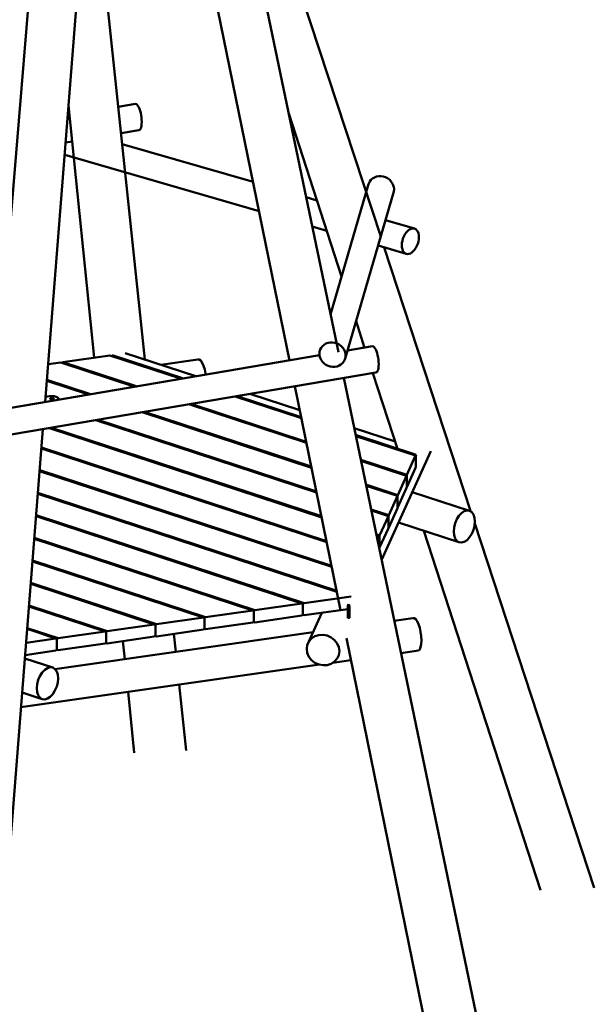
# Model space of a CAD drawing. Units: millimetres. Extents: x 228658 to 253975, y 50334 to 72566.
# Drawn here: x 252239 to 253975, y 57290 to 60263 of the extents above; entities that cross this region are included whole.
import ezdxf

# ---------------------------------------------------------------- set-up
doc = ezdxf.new("R2010")
doc.units = ezdxf.units.MM
doc.header["$LTSCALE"] = 100
doc.layers.add('AM_0', color=7, linetype='Continuous', lineweight=50)

msp = doc.modelspace()

# ---------------------------------------------------------------- linework, layer by layer
at = {"layer": 'AM_0'}
for p, q in [((252610.9, 62097.8), (253201.8, 59259.3)), ((252163.6, 59082.9), (252406.3, 62019.9)), ((252315.6, 59108.7), (252545.7, 62009)), ((252529.1, 61800), (253054.3, 59234.2)), ((252781.4, 61278.9), (253329.6, 59608.4)), ((252450.8, 60813.2), (252617.4, 59236.6)), ((252386.7, 60004.4), (252463.9, 59242.7)), ((252536.8, 60000), (252589.2, 60008.9)), ((252589.2, 60008.9), (252591.5, 60008.1)), ((252591.5, 60008.1), (252593.9, 60006.1)), ((252593.9, 60006.1), (252596.3, 60003)), ((252596.3, 60003), (252598.6, 59998.8)), ((252598.6, 59998.8), (252600.8, 59993.8)), ((252384.3, 59974.1), (252389.7, 59975)), ((252600.8, 59993.8), (252602.7, 59988)), ((252602.7, 59988), (252604.4, 59981.7)), ((252604.4, 59981.7), (252605.8, 59974.9)), ((252605.8, 59974.9), (252606.8, 59968)), ((253051.8, 59980), (253211.4, 59487.6)), ((252605.8, 59938.1), (252606.8, 59942.8)), ((252606.8, 59968), (252607.4, 59961.2)), ((252606.8, 59942.8), (252607.4, 59948.4)), ((252607.4, 59961.2), (252607.6, 59954.5)), ((252607.4, 59948.4), (252607.6, 59954.5)), ((252545.2, 59920.5), (252598.6, 59929.6)), ((252598.6, 59929.6), (252600.8, 59930)), ((252600.8, 59930), (252602.7, 59931.6)), ((252602.7, 59931.6), (252604.4, 59934.3)), ((252604.4, 59934.3), (252605.8, 59938.1)), ((252377.8, 59892.1), (252397.7, 59895.5)), ((252548.6, 59887.5), (252944, 59773.2)), ((252374.8, 59854.5), (252962.1, 59684.7)), ((253317, 59789.3), (253323.6, 59790.5)), ((253323.6, 59790.5), (253330.5, 59790.6)), ((253330.5, 59790.6), (253337.4, 59789.6)), ((253178.1, 59373.3), (253291.6, 59762.9)), ((253291.6, 59762.9), (253293.4, 59768.9)), ((253293.4, 59768.9), (253296.3, 59774.6)), ((253296.3, 59774.6), (253300.3, 59779.5)), ((253300.3, 59779.5), (253305.1, 59783.7)), ((253305.1, 59783.7), (253310.8, 59787)), ((253310.8, 59787), (253317, 59789.3)), ((253337.4, 59789.6), (253344, 59787.5)), ((253344, 59787.5), (253350.2, 59784.3)), ((253350.2, 59784.3), (253355.9, 59780.3)), ((253355.9, 59780.3), (253360.7, 59775.4)), ((253360.7, 59775.4), (253364.7, 59769.8)), ((253364.7, 59769.8), (253367.6, 59763.8)), ((253367.6, 59763.8), (253369.4, 59757.5)), ((253222.9, 59242.6), (253369.4, 59744.7)), ((253369.4, 59757.5), (253370, 59751.1)), ((253369.4, 59744.7), (253370, 59751.1)), ((253104.5, 59726.8), (253136.9, 59717.4)), ((253343.9, 59657.5), (253432.1, 59632.1)), ((253122.9, 59638.2), (253166.7, 59625.6)), ((253399.4, 59608.7), (253402.6, 59614.7)), ((253402.6, 59614.7), (253406.3, 59620.1)), ((253406.3, 59620.1), (253410.4, 59624.7)), ((253410.4, 59624.7), (253414.7, 59628.4)), ((253414.7, 59628.4), (253419.2, 59631)), ((253419.2, 59631), (253423.6, 59632.5)), ((253423.6, 59632.5), (253428, 59632.9)), ((253428, 59632.9), (253432.1, 59632.1)), ((253432.1, 59632.1), (253435.7, 59630.1)), ((253435.7, 59630.1), (253438.9, 59627)), ((253438.9, 59627), (253441.5, 59623)), ((253441.5, 59623), (253443.4, 59618)), ((253443.4, 59618), (253444.5, 59612.4)), ((253444.5, 59612.4), (253444.9, 59606.2)), ((253393.4, 59582.2), (253393.8, 59588.8)), ((253393.4, 59582.2), (253393.8, 59576)), ((253393.8, 59588.8), (253395, 59595.5)), ((253395, 59595.5), (253396.9, 59602.2)), ((253396.9, 59602.2), (253399.4, 59608.7)), ((253438.9, 59579.7), (253441.5, 59586.2)), ((253441.5, 59586.2), (253443.4, 59592.9)), ((253443.4, 59592.9), (253444.5, 59599.6)), ((253444.5, 59599.6), (253444.9, 59606.2)), ((253321.6, 59580.8), (253406.3, 59556.3)), ((253340.5, 59575.3), (253602.4, 58777.3)), ((253393.8, 59576), (253395, 59570.3)), ((253395, 59570.3), (253396.9, 59565.4)), ((253396.9, 59565.4), (253399.4, 59561.3)), ((253399.4, 59561.3), (253402.6, 59558.3)), ((253402.6, 59558.3), (253406.3, 59556.3)), ((253406.3, 59556.3), (253410.4, 59555.5)), ((253410.4, 59555.5), (253414.7, 59555.8)), ((253414.7, 59555.8), (253419.2, 59557.4)), ((253419.2, 59557.4), (253423.6, 59560)), ((253423.6, 59560), (253428, 59563.7)), ((253428, 59563.7), (253432.1, 59568.3)), ((253432.1, 59568.3), (253435.7, 59573.7)), ((253435.7, 59573.7), (253438.9, 59579.7)), ((253255.1, 59352.8), (253281, 59272.7)), ((253158.7, 59281.6), (253164.3, 59284.9)), ((253164.3, 59284.9), (253170.6, 59287.2)), ((253170.6, 59287.2), (253177.2, 59288.4)), ((253177.2, 59288.4), (253184.1, 59288.5)), ((253184.1, 59288.5), (253190.9, 59287.4)), ((253190.9, 59287.4), (253197.6, 59285.3)), ((253197.6, 59285.3), (253203.8, 59282.2)), ((252557.8, 59256.1), (252771.5, 59186.2)), ((253144.6, 59254.4), (253145.2, 59260.7)), ((253145.2, 59260.7), (253147, 59266.8)), ((253147, 59266.8), (253149.9, 59272.4)), ((253149.9, 59272.4), (253153.8, 59277.4)), ((253153.8, 59277.4), (253158.7, 59281.6)), ((253203.8, 59282.2), (253209.4, 59278.1)), ((253209.4, 59278.1), (253214.3, 59273.2)), ((253214.3, 59273.2), (253218.3, 59267.7)), ((253218.3, 59267.7), (253221.2, 59261.7)), ((253221.2, 59261.7), (253222.9, 59255.4)), ((253222.9, 59255.4), (253223.5, 59248.9)), ((253229.2, 59263.9), (253305.2, 59276.8)), ((253305.2, 59276.8), (253307.5, 59276)), ((253307.5, 59276), (253309.9, 59274)), ((253309.9, 59274), (253312.3, 59270.9)), ((253312.3, 59270.9), (253314.6, 59266.8)), ((253314.6, 59266.8), (253316.8, 59261.7)), ((253316.8, 59261.7), (253318.7, 59255.9)), ((253318.7, 59255.9), (253320.4, 59249.6)), ((252119.1, 59075.3), (253145.1, 59249.6)), ((252324.7, 59222.9), (252362.9, 59228.4)), ((252362.9, 59228.4), (252587.2, 59154.8)), ((252367.1, 59227), (252369.5, 59229.3)), ((252369.5, 59229.3), (252511.6, 59249.5)), ((252369.5, 59229.3), (252593.4, 59155.9)), ((252511.6, 59249.5), (252727.6, 59178.7)), ((252518.1, 59250.4), (252733.7, 59179.7)), ((252665.6, 59220.8), (252777.1, 59236.7)), ((252777.1, 59236.7), (252781.2, 59236.8)), ((252781.2, 59236.8), (252785.7, 59233.6)), ((252785.7, 59233.6), (252790.1, 59227.3)), ((252790.1, 59227.3), (252794.2, 59218.3)), ((253144.6, 59254.4), (253145.2, 59247.9)), ((253145.2, 59247.9), (253147, 59241.6)), ((253147, 59241.6), (253149.9, 59235.6)), ((253149.9, 59235.6), (253153.8, 59230.1)), ((253153.8, 59230.1), (253158.7, 59225.2)), ((253209.4, 59221.7), (253214.3, 59225.9)), ((253214.3, 59225.9), (253218.3, 59230.9)), ((253218.3, 59230.9), (253221.2, 59236.5)), ((253221.2, 59236.5), (253222.9, 59242.6)), ((253222.9, 59242.6), (253223.5, 59248.9)), ((253320.4, 59249.6), (253321.8, 59242.9)), ((253321.8, 59242.9), (253322.8, 59236)), ((253322.8, 59236), (253323.4, 59229.1)), ((253323.4, 59229.1), (253323.6, 59222.5)), ((252128.4, 58996), (253314.6, 59197.6)), ((252794.2, 59218.3), (252797.8, 59207.2)), ((252797.8, 59207.2), (252800.5, 59194.7)), ((253158.7, 59225.2), (253164.3, 59221.1)), ((253164.3, 59221.1), (253170.6, 59218)), ((253170.6, 59218), (253177.2, 59215.9)), ((253177.2, 59215.9), (253184.1, 59214.8)), ((253184.1, 59214.8), (253190.9, 59214.9)), ((253190.9, 59214.9), (253197.6, 59216.1)), ((253197.6, 59216.1), (253203.8, 59218.4)), ((253203.8, 59218.4), (253209.4, 59221.7)), ((253305.9, 59196.1), (253380.9, 58964.5)), ((253314.6, 59197.6), (253316.8, 59198)), ((253316.8, 59198), (253318.7, 59199.5)), ((253318.7, 59199.5), (253320.4, 59202.3)), ((253320.4, 59202.3), (253321.8, 59206)), ((253321.8, 59206), (253322.8, 59210.8)), ((253322.8, 59210.8), (253323.4, 59216.3)), ((253323.4, 59216.3), (253323.6, 59222.5)), ((252320.7, 59172.4), (252446.8, 59131)), ((252320.9, 59175.3), (252453, 59132)), ((252800.5, 59194.7), (252801, 59191.2)), ((253218.1, 59181.2), (253668.5, 57017)), ((253070.3, 59156.1), (253208.6, 58480.2)), ((252316.8, 59124), (252329.4, 59125.8)), ((252329.4, 59125.8), (252332.8, 59126.2)), ((252330.7, 59118.5), (252330.8, 59118.8)), ((252330.7, 59118.5), (252330.8, 59118.1)), ((252330.8, 59118.8), (252331.1, 59119.2)), ((252330.8, 59118.1), (252331.1, 59117.7)), ((252331.1, 59119.2), (252331.5, 59119.5)), ((252331.1, 59117.7), (252331.5, 59117.4)), ((252331.5, 59119.5), (252332, 59119.9)), ((252331.5, 59117.4), (252332, 59117.1)), ((252332, 59119.9), (252332.7, 59120.1)), ((252332, 59117.1), (252332.7, 59116.8)), ((252332.7, 59120.1), (252333.5, 59120.3)), ((252332.7, 59116.8), (252333.5, 59116.6)), ((252332.8, 59126.2), (252336.2, 59126.3)), ((252333.5, 59120.3), (252334.3, 59120.5)), ((252333.5, 59116.6), (252334.3, 59116.5)), ((252334.3, 59120.5), (252335.3, 59120.6)), ((252334.3, 59116.5), (252335.3, 59116.4)), ((252335.3, 59120.6), (252336.2, 59120.6)), ((252335.3, 59116.4), (252336.2, 59116.3)), ((252336.2, 59126.3), (252339.7, 59126.2)), ((252336.2, 59120.6), (252337.2, 59120.6)), ((252336.2, 59116.3), (252337.2, 59116.4)), ((252337.2, 59120.6), (252338.1, 59120.5)), ((252337.2, 59116.4), (252338.1, 59116.5)), ((252338.1, 59120.5), (252339, 59120.3)), ((252338.1, 59116.5), (252339, 59116.6)), ((252339, 59120.3), (252339.8, 59120.1)), ((252339, 59116.6), (252339.8, 59116.8)), ((252339.7, 59126.2), (252343.1, 59125.8)), ((252339.8, 59120.1), (252340.4, 59119.9)), ((252339.8, 59116.8), (252340.4, 59117.1)), ((252340.4, 59119.9), (252341, 59119.5)), ((252340.4, 59117.1), (252341, 59117.4)), ((252341, 59119.5), (252341.4, 59119.2)), ((252341, 59117.4), (252341.4, 59117.7)), ((252341.4, 59119.2), (252341.6, 59118.8)), ((252341.4, 59117.7), (252341.6, 59118.1)), ((252341.6, 59118.8), (252341.7, 59118.5)), ((252341.6, 59118.1), (252341.7, 59118.5)), ((252343.1, 59125.8), (252346.2, 59125.2)), ((252346.2, 59125.2), (252349.1, 59124.5)), ((252349.1, 59124.5), (252351.5, 59123.5)), ((252351.5, 59123.5), (252353.5, 59122.4)), ((252353.5, 59122.4), (252355, 59121.1)), ((252354.4, 59115.3), (252355, 59115.8)), ((252355, 59121.1), (252355.9, 59119.8)), ((252355, 59115.8), (252355.9, 59117.1)), ((252355.9, 59119.8), (252356.2, 59118.5)), ((252355.9, 59117.1), (252356.2, 59118.5)), ((252356.2, 59115.6), (252356.2, 59118.5)), ((252890, 59125.4), (253090, 59059.9)), ((252896.2, 59126.5), (253089.3, 59063.2)), ((252934.2, 59132.9), (253085.1, 59083.5)), ((252609.3, 59077.7), (253120.6, 58910.1)), ((252615.4, 59078.8), (253120, 58913.4)), ((252749.7, 59101.6), (253105.3, 58985)), ((252755.8, 59102.6), (253104.6, 58988.3)), ((252468.9, 59053.9), (253136, 58835.2)), ((252475, 59054.9), (253135.3, 58838.5)), ((252132.8, 56803.7), (252309.1, 59026.7)), ((252328.5, 59030), (253151.3, 58760.3)), ((252334.6, 59031.1), (253150.6, 58763.5)), ((253249.6, 59029.7), (253372.9, 58989.4)), ((253253.8, 59009.2), (253436.3, 58949.4)), ((253254.5, 59005.9), (253435.1, 58946.7)), ((252304.5, 58968), (253166.6, 58685.4)), ((252304.7, 58971), (253166, 58688.6)), ((253332.5, 58631.3), (253480.9, 58960.1)), ((253269.5, 58934.2), (253408.8, 58888.5)), ((253270.1, 58930.9), (253407.6, 58885.9)), ((253408.8, 58888.5), (253435.1, 58946.7)), ((253435.1, 58946.7), (253435.7, 58945.3)), ((253435.7, 58945.3), (253436.3, 58949.4)), ((253435.7, 58914), (253435.7, 58945.3)), ((252299.1, 58899.9), (253182, 58610.5)), ((252299.3, 58902.9), (253181.3, 58613.7)), ((253408.8, 58851.7), (253435.1, 58909.9)), ((253435.1, 58909.9), (253435.7, 58914)), ((253435.5, 58912.8), (253436.3, 58912.6)), ((253435.7, 58914), (253436.3, 58912.6)), ((253381.3, 58827.7), (253407.6, 58885.9)), ((253407.6, 58885.9), (253408.2, 58884.4)), ((253408.2, 58884.4), (253408.8, 58888.5)), ((253408.2, 58853.1), (253408.2, 58884.4)), ((253285.1, 58859.2), (253381.3, 58827.7)), ((253285.7, 58855.9), (253380.1, 58825)), ((253381.3, 58790.8), (253407.6, 58849)), ((253407.6, 58849), (253408.2, 58853.1)), ((253408, 58852), (253408.8, 58851.7)), ((253408.2, 58853.1), (253408.8, 58851.7)), ((252293.7, 58831.8), (253197.3, 58535.5)), ((252293.9, 58834.8), (253196.6, 58538.8)), ((253353.9, 58766.8), (253380.1, 58825)), ((253380.1, 58825), (253380.7, 58823.6)), ((253380.7, 58823.6), (253381.3, 58827.7)), ((253380.7, 58792.3), (253380.7, 58823.6)), ((253425.2, 58836.6), (253598.4, 58779.8)), ((253300.7, 58784.2), (253353.9, 58766.8)), ((253301.4, 58780.9), (253352.7, 58764.1)), ((253353.9, 58730), (253380.1, 58788.2)), ((253380.1, 58788.2), (253380.7, 58792.3)), ((253380.6, 58791.1), (253381.3, 58790.8)), ((253380.7, 58792.3), (253381.3, 58790.8)), ((253582.3, 58778.5), (253590.6, 58780.8)), ((253590.6, 58780.8), (253598.4, 58779.8)), ((253598.4, 58779.8), (253605, 58775.6)), ((252288.3, 58763.7), (253091.5, 58500.4)), ((252288.5, 58766.7), (253098, 58501.3)), ((253326.4, 58705.9), (253352.7, 58764.1)), ((253352.7, 58764.1), (253353.3, 58762.7)), ((253353.3, 58762.7), (253353.9, 58766.8)), ((253353.3, 58731.4), (253353.3, 58762.7)), ((253554.5, 58742.5), (253559.6, 58754.4)), ((253559.6, 58754.4), (253566.2, 58764.9)), ((253566.2, 58764.9), (253574, 58773.1)), ((253574, 58773.1), (253582.3, 58778.5)), ((253605, 58775.6), (253610.2, 58768.5)), ((253610.2, 58768.5), (253613.4, 58758.8)), ((253613.4, 58758.8), (253614.5, 58747.4)), ((253326.4, 58669.1), (253352.7, 58727.3)), ((253352.7, 58727.3), (253353.3, 58731.4)), ((253353.1, 58730.2), (253353.9, 58730)), ((253353.3, 58731.4), (253353.9, 58730)), ((253383.8, 58745), (253566.2, 58685.1)), ((253550.2, 58717.5), (253551.3, 58729.9)), ((253551.3, 58729.9), (253554.5, 58742.5)), ((253605, 58710.5), (253610.2, 58722.4)), ((253610.2, 58722.4), (253613.4, 58735)), ((253613.4, 58735), (253614.5, 58747.4)), ((253614, 58741.9), (253975.1, 57641.6)), ((252282.9, 58695.6), (252942.8, 58479.2)), ((252283.1, 58698.6), (252949.3, 58480.2)), ((253316.3, 58709.2), (253326.4, 58705.9)), ((253317, 58705.9), (253325.2, 58703.3)), ((253320, 58691.6), (253325.2, 58703.3)), ((253325.2, 58703.3), (253325.8, 58701.8)), ((253325.8, 58701.8), (253326.4, 58705.9)), ((253325.8, 58670.5), (253325.8, 58701.8)), ((253460.2, 58719.9), (253812, 57634.7)), ((253550.2, 58717.5), (253551.3, 58706.1)), ((253551.3, 58706.1), (253554.5, 58696.5)), ((253554.5, 58696.5), (253559.6, 58689.4)), ((253582.3, 58686.5), (253590.6, 58691.9)), ((253590.6, 58691.9), (253598.4, 58700.1)), ((253598.4, 58700.1), (253605, 58710.5)), ((253325.2, 58666.4), (253325.8, 58670.5)), ((253325.6, 58669.4), (253326.4, 58669.1)), ((253325.8, 58670.5), (253326.4, 58669.1)), ((253559.6, 58689.4), (253566.2, 58685.1)), ((253566.2, 58685.1), (253574, 58684.1)), ((253574, 58684.1), (253582.3, 58686.5)), ((252277.5, 58627.5), (252794.2, 58458.1)), ((252277.7, 58630.5), (252800.7, 58459)), ((252272.1, 58559.4), (252645.5, 58436.9)), ((252272.3, 58562.4), (252652, 58437.9)), ((253098, 58501.3), (253240.1, 58521.5)), ((252266.7, 58491.3), (252496.9, 58415.8)), ((252266.9, 58494.3), (252503.4, 58416.7)), ((252949.3, 58480.2), (253091.5, 58500.4)), ((253091.5, 58500.4), (253094.7, 58498.1)), ((253094.7, 58498.1), (253098, 58501.3)), ((253094.7, 58466.8), (253094.7, 58498.1)), ((253098, 58464.5), (253230.3, 58483.3)), ((253230.3, 58493), (253232.6, 58498)), ((253230.3, 58493), (253235.5, 58493.7)), ((253230.3, 58456.2), (253230.3, 58493)), ((253232.6, 58498), (253233.5, 58496)), ((253233.5, 58496), (253235.5, 58493.7)), ((253235.5, 58456.9), (253235.5, 58493.7)), ((252652, 58437.9), (252794.2, 58458.1)), ((252794.2, 58458.1), (252797.4, 58455.8)), ((252797.4, 58455.8), (252800.7, 58459)), ((252797.4, 58424.5), (252797.4, 58455.8)), ((252800.7, 58459), (252942.8, 58479.2)), ((252942.8, 58479.2), (252946.1, 58476.9)), ((252946.1, 58476.9), (252949.3, 58480.2)), ((252946.1, 58445.6), (252946.1, 58476.9)), ((252949.3, 58443.3), (253091.5, 58463.5)), ((253091.5, 58463.5), (253094.7, 58466.8)), ((253093.8, 58465.8), (253098, 58464.5)), ((253094.7, 58466.8), (253098, 58464.5)), ((253107.9, 58374.8), (253151.8, 58472.1)), ((253230.3, 58456.2), (253235.5, 58456.9)), ((253370.6, 58448.2), (253427, 58456.2)), ((253427, 58456.2), (253431.1, 58456.4)), ((253431.1, 58456.4), (253435.5, 58453.2)), ((253435.5, 58453.2), (253439.9, 58446.9)), ((252261.3, 58423.2), (252348.2, 58394.7)), ((252261.5, 58426.2), (252354.7, 58395.6)), ((252503.4, 58416.7), (252645.5, 58436.9)), ((252645.5, 58436.9), (252648.8, 58434.6)), ((252648.8, 58434.6), (252652, 58437.9)), ((252648.8, 58403.3), (252648.8, 58434.6)), ((252794.2, 58421.3), (252797.4, 58424.5)), ((252796.5, 58423.6), (252800.7, 58422.2)), ((252797.4, 58424.5), (252800.7, 58422.2)), ((252800.7, 58422.2), (252942.8, 58442.4)), ((252942.8, 58442.4), (252946.1, 58445.6)), ((252945.1, 58444.7), (252949.3, 58443.3)), ((252946.1, 58445.6), (252949.3, 58443.3)), ((253439.9, 58446.9), (253444.1, 58437.8)), ((253444.1, 58437.8), (253447.6, 58426.7)), ((253447.6, 58426.7), (253450.3, 58414.3)), ((252258, 58381.8), (252348.2, 58394.7)), ((252345.3, 58302.4), (253125.3, 58413.3)), ((252348.2, 58394.7), (252351.5, 58392.4)), ((252351.5, 58392.4), (252354.7, 58395.6)), ((252354.7, 58395.6), (252496.9, 58415.8)), ((252496.9, 58415.8), (252500.1, 58413.5)), ((252500.1, 58413.5), (252503.4, 58416.7)), ((252500.1, 58382.2), (252500.1, 58413.5)), ((252503.4, 58379.9), (252645.5, 58400.1)), ((252645.5, 58400.1), (252648.8, 58403.3)), ((252647.8, 58402.4), (252652, 58401)), ((252648.8, 58403.3), (252652, 58401)), ((252652, 58401), (252794.2, 58421.3)), ((252704.9, 58408.6), (252710.6, 58354.3)), ((253112.8, 58385.6), (253120.7, 58394.5)), ((253120.7, 58394.5), (253130.9, 58401.2)), ((253130.9, 58401.2), (253142.7, 58404.9)), ((253142.7, 58404.9), (253155.5, 58405.6)), ((253155.5, 58405.6), (253168.2, 58403.2)), ((253168.2, 58403.2), (253180.1, 58397.8)), ((253180.1, 58397.8), (253190.3, 58389.7)), ((253226, 58395.3), (253509.2, 57011.9)), ((253450.3, 58414.3), (253452, 58401.3)), ((253452, 58401.3), (253452.6, 58388.8)), ((252351.5, 58361.1), (252351.5, 58392.4)), ((252354.7, 58358.8), (252496.9, 58379)), ((252496.9, 58379), (252500.1, 58382.2)), ((252499.2, 58381.3), (252503.4, 58379.9)), ((252500.1, 58382.2), (252503.4, 58379.9)), ((252550.7, 58386.6), (252556.2, 58332.4)), ((253106.2, 58363), (253107.9, 58374.8)), ((253107.9, 58374.8), (253112.8, 58385.6)), ((253190.3, 58389.7), (253198.1, 58379.7)), ((253198.1, 58379.7), (253203, 58368.2)), ((253203, 58368.2), (253204.7, 58356.2)), ((253447.6, 58361.6), (253450.3, 58368.2)), ((253450.3, 58368.2), (253452, 58377.5)), ((253452, 58377.5), (253452.6, 58388.8)), ((252254.2, 58334.3), (252338.8, 58306.5)), ((252255, 58344.6), (252348.2, 58357.8)), ((252348.2, 58357.8), (252351.5, 58361.1)), ((252350.5, 58360.1), (252354.7, 58358.8)), ((252351.5, 58361.1), (252354.7, 58358.8)), ((253106.2, 58363), (253107.9, 58351)), ((253107.9, 58351), (253112.8, 58339.5)), ((253112.8, 58339.5), (253120.7, 58329.5)), ((253190.3, 58324.7), (253198.1, 58333.7)), ((253198.1, 58333.7), (253203, 58344.4)), ((253203, 58344.4), (253204.7, 58356.2)), ((253390.9, 58350.6), (253444.1, 58358.1)), ((253444.1, 58358.1), (253447.6, 58361.6)), ((252242.5, 58187.2), (253145, 58315.6)), ((252314.4, 58299.8), (252322.7, 58305.2)), ((252322.7, 58305.2), (252331, 58307.5)), ((252331, 58307.5), (252338.8, 58306.5)), ((252338.8, 58306.5), (252345.4, 58302.3)), ((253120.7, 58329.5), (253130.9, 58321.4)), ((253130.9, 58321.4), (253142.7, 58316)), ((253142.7, 58316), (253155.5, 58313.6)), ((253155.5, 58313.6), (253168.2, 58314.3)), ((253168.2, 58314.3), (253180.1, 58318)), ((253180.1, 58318), (253190.3, 58324.7)), ((253185.1, 58321.3), (253239.6, 58329)), ((252294.9, 58269.2), (252300, 58281.1)), ((252300, 58281.1), (252306.6, 58291.6)), ((252306.6, 58291.6), (252314.4, 58299.8)), ((252345.4, 58302.3), (252350.6, 58295.2)), ((252350.6, 58295.2), (252353.8, 58285.5)), ((252353.8, 58285.5), (252354.9, 58274.1)), ((252353.8, 58261.7), (252354.9, 58274.1)), ((252290.6, 58244.2), (252291.7, 58256.6)), ((252291.7, 58256.6), (252294.9, 58269.2)), ((252345.4, 58237.2), (252350.6, 58249.1)), ((252350.6, 58249.1), (252353.8, 58261.7)), ((252721.1, 58255.3), (252742.1, 58056.7)), ((252246.1, 58231.7), (252306.6, 58211.8)), ((252290.6, 58244.2), (252291.7, 58232.8)), ((252291.7, 58232.8), (252294.9, 58223.2)), ((252294.9, 58223.2), (252300, 58216.1)), ((252300, 58216.1), (252306.6, 58211.8)), ((252322.7, 58213.2), (252331, 58218.6)), ((252331, 58218.6), (252338.8, 58226.8)), ((252338.8, 58226.8), (252345.4, 58237.2)), ((252566.3, 58233.3), (252584.9, 58049.5)), ((252306.6, 58211.8), (252314.4, 58210.8)), ((252314.4, 58210.8), (252322.7, 58213.2))]:
    msp.add_line(p, q, dxfattribs=at)

doc.saveas('drawing.dxf')
